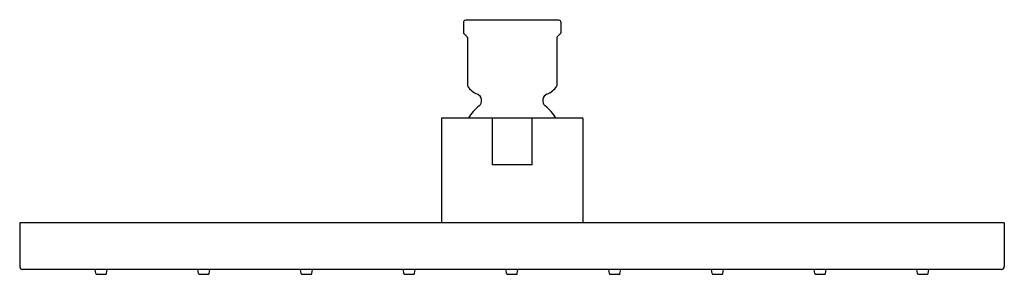
# Model space of a CAD drawing. Units: inches. Extents: x -1.8 to 8.2, y -5.4 to -2.8.
import ezdxf

# ---------------------------------------------------------------- set-up
doc = ezdxf.new("R2010")
doc.units = ezdxf.units.IN
doc.header["$LTSCALE"] = 0.64311
doc.header["$MEASUREMENT"] = 0
doc.layers.get('0').update_dxf_attribs({"linetype": 'CONTINUOUS'})
doc.layers.get('Defpoints').update_dxf_attribs({"linetype": 'CONTINUOUS'})
doc.styles.get("Standard").update_dxf_attribs({"font": 'txt', "width": 0.8})

msp = doc.modelspace()

# ---------------------------------------------------------------- linework, layer by layer
for p, q in [((2.688, -2.827), (2.688, -2.933)), ((3.658, -2.807), (2.708, -2.807)), ((3.678, -2.827), (3.678, -2.933)), ((2.691, -2.94), (2.725, -2.974)), ((2.728, -2.981), (2.728, -3.471)), ((3.638, -2.981), (3.638, -3.471)), ((3.641, -2.974), (3.675, -2.94)), ((2.465, -3.8), (2.465, -4.863)), ((3.902, -3.8), (2.465, -3.8)), ((2.979, -3.8), (2.979, -4.273)), ((3.387, -4.273), (3.387, -3.8)), ((3.902, -3.8), (3.902, -4.863)), ((3.387, -4.273), (2.979, -4.273)), ((-1.819, -4.863), (-1.819, -5.306)), ((8.181, -4.863), (-1.819, -4.863)), ((8.181, -4.863), (8.181, -5.306)), ((8.151, -5.336), (-1.789, -5.336)), ((-1.046, -5.379), (-1.052, -5.336)), ((-1.038, -5.386), (-0.946, -5.386)), ((-0.938, -5.379), (-0.932, -5.336)), ((-0.003, -5.379), (-0.009, -5.336)), ((0.005, -5.386), (0.097, -5.386)), ((0.105, -5.379), (0.112, -5.336)), ((1.041, -5.379), (1.034, -5.336)), ((1.048, -5.386), (1.141, -5.386)), ((1.149, -5.379), (1.155, -5.336)), ((2.084, -5.379), (2.078, -5.336)), ((2.092, -5.386), (2.184, -5.386)), ((2.192, -5.379), (2.198, -5.336)), ((3.127, -5.379), (3.121, -5.336)), ((3.135, -5.386), (3.227, -5.386)), ((3.235, -5.379), (3.241, -5.336)), ((4.171, -5.379), (4.164, -5.336)), ((4.178, -5.386), (4.271, -5.386)), ((4.278, -5.379), (4.285, -5.336)), ((5.214, -5.379), (5.208, -5.336)), ((5.222, -5.386), (5.314, -5.386)), ((5.322, -5.379), (5.328, -5.336)), ((6.257, -5.379), (6.251, -5.336)), ((6.265, -5.386), (6.357, -5.386)), ((6.365, -5.379), (6.371, -5.336)), ((7.301, -5.379), (7.294, -5.336)), ((7.308, -5.386), (7.401, -5.386)), ((7.408, -5.379), (7.415, -5.336))]:
    msp.add_line(p, q)
for centre, radius, start, end in [((2.708, -2.827), 0.02, 90, 180), ((3.658, -2.827), 0.02, 0, 90), ((2.698, -2.933), 0.01, 180.0303, 224.9673), ((2.718, -2.981), 0.01, 0, 45), ((3.648, -2.981), 0.01, 135, 180), ((3.668, -2.933), 0.01, 315.0327, 359.9697), ((2.918, -3.345), 0.23, 215.0968, 247.4597), ((3.448, -3.345), 0.23, 292.5403, 324.9032), ((2.803, -3.622), 0.07, 309.4535, 67.4597), ((3.563, -3.622), 0.07, 112.5403, 230.5465), ((3.183, -4.084), 0.528, 129.4535, 147.5203), ((3.183, -4.084), 0.528, 32.4797, 50.5465), ((-1.789, -5.306), 0.0299, 180, 270), ((-1.038, -5.378), 0.00787, 188.3284, 270), ((-0.946, -5.378), 0.00787, 270, 351.6716), ((0.005, -5.378), 0.00787, 188.3284, 270), ((0.097, -5.378), 0.00787, 270, 351.6716), ((1.048, -5.378), 0.00787, 188.3284, 270), ((1.141, -5.378), 0.00787, 270, 351.6716), ((2.092, -5.378), 0.00787, 188.3284, 270), ((2.184, -5.378), 0.00787, 270, 351.6716), ((3.135, -5.378), 0.00787, 188.3284, 270), ((3.227, -5.378), 0.00787, 270, 351.6716), ((4.178, -5.378), 0.00787, 188.3284, 270), ((4.271, -5.378), 0.00787, 270, 351.6716), ((5.222, -5.378), 0.00787, 188.3284, 270), ((5.314, -5.378), 0.00787, 270, 351.6716), ((6.265, -5.378), 0.00787, 188.3284, 270), ((6.357, -5.378), 0.00787, 270, 351.6716), ((7.308, -5.378), 0.00787, 188.3284, 270), ((7.401, -5.378), 0.00787, 270, 351.6716), ((8.151, -5.306), 0.0299, 270, 360)]:
    msp.add_arc(centre, radius, start, end)

# ---------------------------------------------------------------- texts
at = {"layer": 'Defpoints'}
for tag, p, s in [('MODELNUMBER', (3.21, -2.802), 'K-13696W'), ('TRADENAME', (3.21, -2.804), ''), ('PRODUCT', (3.21, -2.806), 'SHOWERHEAD')]:
    msp.add_attdef(tag, p, s, height=0.001, dxfattribs=at)

doc.saveas('drawing.dxf')
